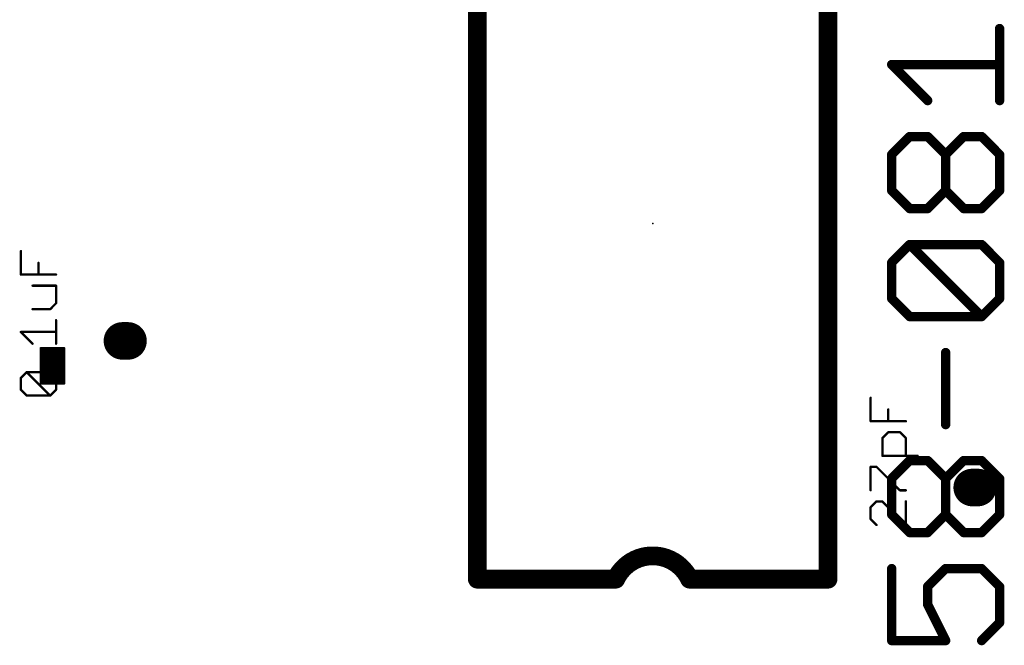
# Model space of a CAD drawing. Extents: x -0.16 to 4.09, y -0.01 to 1.8.
# Drawn here: x 2.59 to 3.01, y 0.43 to 0.7 of the extents above; entities that cross this region are included whole.
import ezdxf

# ---------------------------------------------------------------- set-up
doc = ezdxf.new("R2010")
doc.units = 0
for name, color, linetype in [('21', 250, 'CONTINUOUS'), ('23', 178, 'CONTINUOUS'), ('27', 250, 'CONTINUOUS')]:
    doc.layers.add(name, color=color, linetype=linetype)

msp = doc.modelspace()

# ---------------------------------------------------------------- linework, layer by layer
at = {"layer": '21'}
for points, const_width in [([(2.787697, 0.764075), (2.787697, 0.460925)], 0.008), ([(2.937303, 0.460925), (2.937303, 0.764075)], 0.008), ([(2.638701, 0.5625), (2.636299, 0.5625)], 0.016), ([(2.611461, 0.55937), (2.601461, 0.55937)], 0.001), ([(2.601461, 0.55937), (2.601461, 0.54437)], 0.001), ([(2.6015, 0.54437), (2.6015, 0.55937)], 0.001), ([(2.6025, 0.54437), (2.6025, 0.55937)], 0.001), ([(2.6035, 0.54437), (2.6035, 0.55937)], 0.001), ([(2.6045, 0.54437), (2.6045, 0.55937)], 0.001), ([(2.6055, 0.54437), (2.6055, 0.55937)], 0.001), ([(2.6065, 0.54437), (2.6065, 0.55937)], 0.001), ([(2.6075, 0.54437), (2.6075, 0.55937)], 0.001), ([(2.6085, 0.54437), (2.6085, 0.55937)], 0.001), ([(2.6095, 0.54437), (2.6095, 0.55937)], 0.001), ([(2.6105, 0.54437), (2.6105, 0.55937)], 0.001), ([(2.611461, 0.54437), (2.611461, 0.55937)], 0.001), ([(2.601461, 0.54437), (2.611461, 0.54437)], 0.001), ([(3.001201, 0.5), (2.998799, 0.5)], 0.016), ([(2.787697, 0.460925), (2.846752, 0.460925)], 0.008), ([(2.878248, 0.460925), (2.937303, 0.460925)], 0.008)]:
    msp.add_lwpolyline(points, dxfattribs=dict(at, const_width=const_width))
for points, const_width in [([(2.636299, 0.5665, 1), (2.636299, 0.5585)], 0.008), ([(2.638701, 0.5585, 1), (2.638701, 0.5665)], 0.008), ([(2.601461, 0.55962, 1), (2.601461, 0.55912)], 0.0005), ([(2.601711, 0.55937, 1), (2.601211, 0.55937)], 0.0005), ([(2.60175, 0.55937, 1), (2.60125, 0.55937)], 0.0005), ([(2.60275, 0.55937, 1), (2.60225, 0.55937)], 0.0005), ([(2.60375, 0.55937, 1), (2.60325, 0.55937)], 0.0005), ([(2.60475, 0.55937, 1), (2.60425, 0.55937)], 0.0005), ([(2.60575, 0.55937, 1), (2.60525, 0.55937)], 0.0005), ([(2.60675, 0.55937, 1), (2.60625, 0.55937)], 0.0005), ([(2.60775, 0.55937, 1), (2.60725, 0.55937)], 0.0005), ([(2.60875, 0.55937, 1), (2.60825, 0.55937)], 0.0005), ([(2.60975, 0.55937, 1), (2.60925, 0.55937)], 0.0005), ([(2.61075, 0.55937, 1), (2.61025, 0.55937)], 0.0005), ([(2.611711, 0.55937, 1), (2.611211, 0.55937)], 0.0005), ([(2.611461, 0.55912, 1), (2.611461, 0.55962)], 0.0005), ([(2.601461, 0.54462, 1), (2.601461, 0.54412)], 0.0005), ([(2.601211, 0.54437, 1), (2.601711, 0.54437)], 0.0005), ([(2.60125, 0.54437, 1), (2.60175, 0.54437)], 0.0005), ([(2.60225, 0.54437, 1), (2.60275, 0.54437)], 0.0005), ([(2.60325, 0.54437, 1), (2.60375, 0.54437)], 0.0005), ([(2.60425, 0.54437, 1), (2.60475, 0.54437)], 0.0005), ([(2.60525, 0.54437, 1), (2.60575, 0.54437)], 0.0005), ([(2.60625, 0.54437, 1), (2.60675, 0.54437)], 0.0005), ([(2.60725, 0.54437, 1), (2.60775, 0.54437)], 0.0005), ([(2.60825, 0.54437, 1), (2.60875, 0.54437)], 0.0005), ([(2.60925, 0.54437, 1), (2.60975, 0.54437)], 0.0005), ([(2.61025, 0.54437, 1), (2.61075, 0.54437)], 0.0005), ([(2.611211, 0.54437, 1), (2.611711, 0.54437)], 0.0005), ([(2.611461, 0.54412, 1), (2.611461, 0.54462)], 0.0005), ([(2.998799, 0.504, 1), (2.998799, 0.496)], 0.008), ([(3.001201, 0.496, 1), (3.001201, 0.504)], 0.008), ([(2.878248, 0.460925, 0.632079), (2.846752, 0.460925)], 0.008), ([(2.787697, 0.462925, 1), (2.787697, 0.458925)], 0.004), ([(2.785697, 0.460925, 1), (2.789697, 0.460925)], 0.004), ([(2.844945, 0.461783, 1), (2.848559, 0.460067)], 0.004), ([(2.846752, 0.458925, 1), (2.846752, 0.462925)], 0.004), ([(2.878248, 0.462925, 1), (2.878248, 0.458925)], 0.004), ([(2.876441, 0.460067, 1), (2.880055, 0.461783)], 0.004), ([(2.935303, 0.460925, 1), (2.939303, 0.460925)], 0.004), ([(2.937303, 0.458925, 1), (2.937303, 0.462925)], 0.004)]:
    msp.add_lwpolyline(points, format="xyb", dxfattribs=dict(at, const_width=const_width))
at = {"layer": '23'}
for p in [(2.8625, 0.6125), (2.6375, 0.5625), (3, 0.5)]:
    msp.add_point(p, dxfattribs=at)
at = {"layer": '27'}
for points, const_width in [([(3.0105, 0.66494), (3.0105, 0.695633)], 0.004), ([(2.979807, 0.66494), (2.964461, 0.680287)], 0.004), ([(2.964461, 0.680287), (3.0105, 0.680287)], 0.004), ([(2.964461, 0.641921), (2.972134, 0.649594)], 0.004), ([(2.972134, 0.649594), (2.979807, 0.649594)], 0.004), ([(2.979807, 0.649594), (2.98748, 0.641921)], 0.004), ([(2.98748, 0.641921), (2.995154, 0.649594)], 0.004), ([(2.995154, 0.649594), (3.002827, 0.649594)], 0.004), ([(3.002827, 0.649594), (3.0105, 0.641921)], 0.004), ([(2.964461, 0.626574), (2.964461, 0.641921)], 0.004), ([(2.98748, 0.626574), (2.98748, 0.641921)], 0.004), ([(3.0105, 0.641921), (3.0105, 0.626574)], 0.004), ([(2.972134, 0.618901), (2.964461, 0.626574)], 0.004), ([(2.98748, 0.626574), (2.979807, 0.618901)], 0.004), ([(2.995154, 0.618901), (2.98748, 0.626574)], 0.004), ([(3.0105, 0.626574), (3.002827, 0.618901)], 0.004), ([(2.979807, 0.618901), (2.972134, 0.618901)], 0.004), ([(3.002827, 0.618901), (2.995154, 0.618901)], 0.004), ([(2.964461, 0.595881), (2.972134, 0.603555)], 0.004), ([(2.972134, 0.603555), (3.002827, 0.603555)], 0.004), ([(3.002827, 0.572862), (2.972134, 0.603555)], 0.004), ([(3.002827, 0.603555), (3.0105, 0.595881)], 0.004), ([(2.592987, 0.590767), (2.592987, 0.600776)], 0.001), ([(2.964461, 0.580535), (2.964461, 0.595881)], 0.004), ([(3.0105, 0.595881), (3.0105, 0.580535)], 0.004), ([(2.600494, 0.590767), (2.600494, 0.595771)], 0.001), ([(2.608, 0.590767), (2.592987, 0.590767)], 0.001), ([(2.608, 0.586043), (2.597992, 0.586043)], 0.001), ([(2.608, 0.578537), (2.608, 0.586043)], 0.001), ([(2.972134, 0.572862), (2.964461, 0.580535)], 0.004), ([(3.0105, 0.580535), (3.002827, 0.572862)], 0.004), ([(2.597992, 0.576035), (2.605498, 0.576035)], 0.001), ([(2.605498, 0.576035), (2.608, 0.578537)], 0.001), ([(2.608, 0.561302), (2.608, 0.571311)], 0.001), ([(3.002827, 0.572862), (2.972134, 0.572862)], 0.004), ([(2.597992, 0.561302), (2.592987, 0.566306)], 0.001), ([(2.592987, 0.566306), (2.608, 0.566306)], 0.001), ([(2.98748, 0.526822), (2.98748, 0.557515)], 0.004), ([(2.605498, 0.553936), (2.605498, 0.556438)], 0.001), ([(2.605498, 0.556438), (2.608, 0.556438)], 0.001), ([(2.608, 0.553936), (2.605498, 0.553936)], 0.001), ([(2.608, 0.556438), (2.608, 0.553936)], 0.001), ([(2.592987, 0.54671), (2.595489, 0.549212)], 0.001), ([(2.592987, 0.541705), (2.592987, 0.54671)], 0.001), ([(2.595489, 0.549212), (2.605498, 0.549212)], 0.001), ([(2.605498, 0.539203), (2.595489, 0.549212)], 0.001), ([(2.605498, 0.549212), (2.608, 0.54671)], 0.001), ([(2.608, 0.54671), (2.608, 0.541705)], 0.001), ([(2.595489, 0.539203), (2.592987, 0.541705)], 0.001), ([(2.608, 0.541705), (2.605498, 0.539203)], 0.001), ([(2.605498, 0.539203), (2.595489, 0.539203)], 0.001), ([(2.955487, 0.528267), (2.955487, 0.538276)], 0.001), ([(2.962994, 0.528267), (2.962994, 0.533271)], 0.001), ([(2.9705, 0.528267), (2.955487, 0.528267)], 0.001), ([(2.960492, 0.521041), (2.962994, 0.523543)], 0.001), ([(2.960492, 0.513535), (2.960492, 0.521041)], 0.001), ([(2.962994, 0.523543), (2.967998, 0.523543)], 0.001), ([(2.967998, 0.523543), (2.9705, 0.521041)], 0.001), ([(2.9705, 0.521041), (2.9705, 0.513535)], 0.001), ([(2.975504, 0.513535), (2.960492, 0.513535)], 0.001), ([(2.964461, 0.503803), (2.972134, 0.511476)], 0.004), ([(2.972134, 0.511476), (2.979807, 0.511476)], 0.004), ([(2.979807, 0.511476), (2.98748, 0.503803)], 0.004), ([(2.98748, 0.503803), (2.995154, 0.511476)], 0.004), ([(2.995154, 0.511476), (3.002827, 0.511476)], 0.004), ([(3.002827, 0.511476), (3.0105, 0.503803)], 0.004), ([(2.955487, 0.498802), (2.955487, 0.508811)], 0.001), ([(2.955487, 0.508811), (2.957989, 0.508811)], 0.001), ([(2.957989, 0.508811), (2.967998, 0.498802)], 0.001), ([(2.964461, 0.488456), (2.964461, 0.503803)], 0.004), ([(2.98748, 0.488456), (2.98748, 0.503803)], 0.004), ([(3.0105, 0.503803), (3.0105, 0.488456)], 0.004), ([(2.967998, 0.498802), (2.9705, 0.498802)], 0.001), ([(2.957989, 0.494078), (2.955487, 0.491576)], 0.001), ([(2.955487, 0.491576), (2.955487, 0.486572)], 0.001), ([(2.960492, 0.494078), (2.957989, 0.494078)], 0.001), ([(2.9705, 0.48407), (2.960492, 0.494078)], 0.001), ([(2.9705, 0.494078), (2.9705, 0.48407)], 0.001), ([(2.972134, 0.480783), (2.964461, 0.488456)], 0.004), ([(2.98748, 0.488456), (2.979807, 0.480783)], 0.004), ([(2.995154, 0.480783), (2.98748, 0.488456)], 0.004), ([(3.0105, 0.488456), (3.002827, 0.480783)], 0.004), ([(2.955487, 0.486572), (2.957989, 0.48407)], 0.001), ([(2.979807, 0.480783), (2.972134, 0.480783)], 0.004), ([(3.002827, 0.480783), (2.995154, 0.480783)], 0.004), ([(2.964461, 0.465437), (2.964461, 0.434744)], 0.004), ([(2.979807, 0.457764), (2.98748, 0.465437)], 0.004), ([(2.98748, 0.465437), (3.002827, 0.465437)], 0.004), ([(3.002827, 0.465437), (3.0105, 0.457764)], 0.004), ([(2.979807, 0.45009), (2.979807, 0.457764)], 0.004), ([(3.0105, 0.457764), (3.0105, 0.442417)], 0.004), ([(2.98748, 0.434744), (2.979807, 0.45009)], 0.004), ([(3.0105, 0.442417), (3.002827, 0.434744)], 0.004), ([(2.964461, 0.434744), (2.98748, 0.434744)], 0.004)]:
    msp.add_lwpolyline(points, dxfattribs=dict(at, const_width=const_width))
for points, const_width in [([(3.0115, 0.695633, 1), (3.0095, 0.695633)], 0.002), ([(2.965168, 0.680994, 1), (2.963754, 0.679579)], 0.002), ([(2.964461, 0.681287, 1), (2.964461, 0.679287)], 0.002), ([(3.0105, 0.679287, 1), (3.0105, 0.681287)], 0.002), ([(2.9791, 0.664233, 1), (2.980514, 0.665647)], 0.002), ([(3.0095, 0.66494, 1), (3.0115, 0.66494)], 0.002), ([(2.972134, 0.650594, 1), (2.972134, 0.648594)], 0.002), ([(2.972841, 0.648887, 1), (2.971427, 0.650301)], 0.002), ([(2.980514, 0.650301, 1), (2.9791, 0.648887)], 0.002), ([(2.979807, 0.648594, 1), (2.979807, 0.650594)], 0.002), ([(2.995154, 0.650594, 1), (2.995154, 0.648594)], 0.002), ([(2.995861, 0.648887, 1), (2.994447, 0.650301)], 0.002), ([(3.003534, 0.650301, 1), (3.00212, 0.648887)], 0.002), ([(3.002827, 0.648594, 1), (3.002827, 0.650594)], 0.002), ([(2.965461, 0.641921, 1), (2.963461, 0.641921)], 0.002), ([(2.963754, 0.642628, 1), (2.965168, 0.641213)], 0.002), ([(2.98848, 0.641921, 1), (2.98648, 0.641921)], 0.002), ([(2.986773, 0.642628, 1), (2.988188, 0.641213)], 0.002), ([(2.986773, 0.641213, 1), (2.988188, 0.642628)], 0.002), ([(3.0115, 0.641921, 1), (3.0095, 0.641921)], 0.002), ([(3.009793, 0.641213, 1), (3.011207, 0.642628)], 0.002), ([(2.965168, 0.627281, 1), (2.963754, 0.625867)], 0.002), ([(2.963461, 0.626574, 1), (2.965461, 0.626574)], 0.002), ([(2.988188, 0.627281, 1), (2.986773, 0.625867)], 0.002), ([(2.98648, 0.626574, 1), (2.98848, 0.626574)], 0.002), ([(2.988188, 0.625867, 1), (2.986773, 0.627281)], 0.002), ([(3.0095, 0.626574, 1), (3.0115, 0.626574)], 0.002), ([(3.011207, 0.625867, 1), (3.009793, 0.627281)], 0.002), ([(2.972134, 0.619901, 1), (2.972134, 0.617901)], 0.002), ([(2.971427, 0.618194, 1), (2.972841, 0.619608)], 0.002), ([(2.9791, 0.619608, 1), (2.980514, 0.618194)], 0.002), ([(2.979807, 0.617901, 1), (2.979807, 0.619901)], 0.002), ([(2.995154, 0.619901, 1), (2.995154, 0.617901)], 0.002), ([(2.994447, 0.618194, 1), (2.995861, 0.619608)], 0.002), ([(3.00212, 0.619608, 1), (3.003534, 0.618194)], 0.002), ([(3.002827, 0.617901, 1), (3.002827, 0.619901)], 0.002), ([(2.972134, 0.604555, 1), (2.972134, 0.602555)], 0.002), ([(2.972841, 0.604262, 1), (2.971427, 0.602847)], 0.002), ([(2.972841, 0.602847, 1), (2.971427, 0.604262)], 0.002), ([(3.003534, 0.604262, 1), (3.00212, 0.602847)], 0.002), ([(3.002827, 0.602555, 1), (3.002827, 0.604555)], 0.002), ([(2.593237, 0.600776, 1), (2.592737, 0.600776)], 0.0005), ([(2.965461, 0.595881, 1), (2.963461, 0.595881)], 0.002), ([(2.963754, 0.596588, 1), (2.965168, 0.595174)], 0.002), ([(3.0115, 0.595881, 1), (3.0095, 0.595881)], 0.002), ([(3.009793, 0.595174, 1), (3.011207, 0.596588)], 0.002), ([(2.600744, 0.595771, 1), (2.600244, 0.595771)], 0.0005), ([(2.592987, 0.591017, 1), (2.592987, 0.590517)], 0.0005), ([(2.592737, 0.590767, 1), (2.593237, 0.590767)], 0.0005), ([(2.600244, 0.590767, 1), (2.600744, 0.590767)], 0.0005), ([(2.608, 0.590517, 1), (2.608, 0.591017)], 0.0005), ([(2.597992, 0.586293, 1), (2.597992, 0.585793)], 0.0005), ([(2.60825, 0.586043, 1), (2.60775, 0.586043)], 0.0005), ([(2.608, 0.585793, 1), (2.608, 0.586293)], 0.0005), ([(2.965168, 0.581242, 1), (2.963754, 0.579828)], 0.002), ([(2.963461, 0.580535, 1), (2.965461, 0.580535)], 0.002), ([(3.0095, 0.580535, 1), (3.0115, 0.580535)], 0.002), ([(3.011207, 0.579828, 1), (3.009793, 0.581242)], 0.002), ([(2.597992, 0.576285, 1), (2.597992, 0.575785)], 0.0005), ([(2.605321, 0.576211, 1), (2.605675, 0.575858)], 0.0005), ([(2.605498, 0.575785, 1), (2.605498, 0.576285)], 0.0005), ([(2.60775, 0.578537, 1), (2.60825, 0.578537)], 0.0005), ([(2.608177, 0.57836, 1), (2.607823, 0.578714)], 0.0005), ([(2.60825, 0.571311, 1), (2.60775, 0.571311)], 0.0005), ([(2.972134, 0.573862, 1), (2.972134, 0.571862)], 0.002), ([(2.971427, 0.572155, 1), (2.972841, 0.573569)], 0.002), ([(3.00212, 0.573569, 1), (3.003534, 0.572155)], 0.002), ([(3.00212, 0.572155, 1), (3.003534, 0.573569)], 0.002), ([(3.002827, 0.571862, 1), (3.002827, 0.573862)], 0.002), ([(2.593164, 0.566483, 1), (2.59281, 0.56613)], 0.0005), ([(2.592987, 0.566556, 1), (2.592987, 0.566056)], 0.0005), ([(2.608, 0.566056, 1), (2.608, 0.566556)], 0.0005), ([(2.597815, 0.561125, 1), (2.598168, 0.561479)], 0.0005), ([(2.60775, 0.561302, 1), (2.60825, 0.561302)], 0.0005), ([(2.98848, 0.557515, 1), (2.98648, 0.557515)], 0.002), ([(2.605748, 0.556438, 1), (2.605248, 0.556438)], 0.0005), ([(2.605498, 0.556688, 1), (2.605498, 0.556188)], 0.0005), ([(2.605498, 0.554186, 1), (2.605498, 0.553686)], 0.0005), ([(2.60825, 0.556438, 1), (2.60775, 0.556438)], 0.0005), ([(2.608, 0.556188, 1), (2.608, 0.556688)], 0.0005), ([(2.608, 0.553686, 1), (2.608, 0.554186)], 0.0005), ([(2.605248, 0.553936, 1), (2.605748, 0.553936)], 0.0005), ([(2.60775, 0.553936, 1), (2.60825, 0.553936)], 0.0005), ([(2.593237, 0.54671, 1), (2.592737, 0.54671)], 0.0005), ([(2.59281, 0.546887, 1), (2.593164, 0.546533)], 0.0005), ([(2.595489, 0.549462, 1), (2.595489, 0.548962)], 0.0005), ([(2.595666, 0.549389, 1), (2.595313, 0.549035)], 0.0005), ([(2.595666, 0.549035, 1), (2.595313, 0.549389)], 0.0005), ([(2.605675, 0.549389, 1), (2.605321, 0.549035)], 0.0005), ([(2.605498, 0.548962, 1), (2.605498, 0.549462)], 0.0005), ([(2.60825, 0.54671, 1), (2.60775, 0.54671)], 0.0005), ([(2.607823, 0.546533, 1), (2.608177, 0.546887)], 0.0005), ([(2.593164, 0.541882, 1), (2.59281, 0.541529)], 0.0005), ([(2.592737, 0.541705, 1), (2.593237, 0.541705)], 0.0005), ([(2.60775, 0.541705, 1), (2.60825, 0.541705)], 0.0005), ([(2.608177, 0.541529, 1), (2.607823, 0.541882)], 0.0005), ([(2.595489, 0.539453, 1), (2.595489, 0.538953)], 0.0005), ([(2.595313, 0.539027, 1), (2.595666, 0.53938)], 0.0005), ([(2.605321, 0.53938, 1), (2.605675, 0.539027)], 0.0005), ([(2.605321, 0.539027, 1), (2.605675, 0.53938)], 0.0005), ([(2.605498, 0.538953, 1), (2.605498, 0.539453)], 0.0005), ([(2.955737, 0.538276, 1), (2.955237, 0.538276)], 0.0005), ([(2.963244, 0.533271, 1), (2.962744, 0.533271)], 0.0005), ([(2.955487, 0.528517, 1), (2.955487, 0.528017)], 0.0005), ([(2.955237, 0.528267, 1), (2.955737, 0.528267)], 0.0005), ([(2.962744, 0.528267, 1), (2.963244, 0.528267)], 0.0005), ([(2.9705, 0.528017, 1), (2.9705, 0.528517)], 0.0005), ([(2.98648, 0.526822, 1), (2.98848, 0.526822)], 0.002), ([(2.960742, 0.521041, 1), (2.960242, 0.521041)], 0.0005), ([(2.960315, 0.521218, 1), (2.960668, 0.520864)], 0.0005), ([(2.962994, 0.523793, 1), (2.962994, 0.523293)], 0.0005), ([(2.96317, 0.523366, 1), (2.962817, 0.52372)], 0.0005), ([(2.968175, 0.52372, 1), (2.967821, 0.523366)], 0.0005), ([(2.967998, 0.523293, 1), (2.967998, 0.523793)], 0.0005), ([(2.97075, 0.521041, 1), (2.97025, 0.521041)], 0.0005), ([(2.970323, 0.520864, 1), (2.970677, 0.521218)], 0.0005), ([(2.960492, 0.513785, 1), (2.960492, 0.513285)], 0.0005), ([(2.960242, 0.513535, 1), (2.960742, 0.513535)], 0.0005), ([(2.97025, 0.513535, 1), (2.97075, 0.513535)], 0.0005), ([(2.972134, 0.512476, 1), (2.972134, 0.510476)], 0.002), ([(2.972841, 0.510769, 1), (2.971427, 0.512183)], 0.002), ([(2.975504, 0.513285, 1), (2.975504, 0.513785)], 0.0005), ([(2.980514, 0.512183, 1), (2.9791, 0.510769)], 0.002), ([(2.979807, 0.510476, 1), (2.979807, 0.512476)], 0.002), ([(2.995154, 0.512476, 1), (2.995154, 0.510476)], 0.002), ([(2.995861, 0.510769, 1), (2.994447, 0.512183)], 0.002), ([(3.003534, 0.512183, 1), (3.00212, 0.510769)], 0.002), ([(3.002827, 0.510476, 1), (3.002827, 0.512476)], 0.002), ([(2.955737, 0.508811, 1), (2.955237, 0.508811)], 0.0005), ([(2.955487, 0.509061, 1), (2.955487, 0.508561)], 0.0005), ([(2.958166, 0.508987, 1), (2.957813, 0.508634)], 0.0005), ([(2.957989, 0.508561, 1), (2.957989, 0.509061)], 0.0005), ([(2.965461, 0.503803, 1), (2.963461, 0.503803)], 0.002), ([(2.963754, 0.50451, 1), (2.965168, 0.503096)], 0.002), ([(2.98848, 0.503803, 1), (2.98648, 0.503803)], 0.002), ([(2.986773, 0.50451, 1), (2.988188, 0.503096)], 0.002), ([(2.986773, 0.503096, 1), (2.988188, 0.50451)], 0.002), ([(3.0115, 0.503803, 1), (3.0095, 0.503803)], 0.002), ([(3.009793, 0.503096, 1), (3.011207, 0.50451)], 0.002), ([(2.955237, 0.498802, 1), (2.955737, 0.498802)], 0.0005), ([(2.967998, 0.499052, 1), (2.967998, 0.498552)], 0.0005), ([(2.967821, 0.498625, 1), (2.968175, 0.498979)], 0.0005), ([(2.9705, 0.498552, 1), (2.9705, 0.499052)], 0.0005), ([(2.955737, 0.491576, 1), (2.955237, 0.491576)], 0.0005), ([(2.95531, 0.491753, 1), (2.955664, 0.491399)], 0.0005), ([(2.957989, 0.494328, 1), (2.957989, 0.493828)], 0.0005), ([(2.958166, 0.493901, 1), (2.957813, 0.494255)], 0.0005), ([(2.960668, 0.494255, 1), (2.960315, 0.493901)], 0.0005), ([(2.960492, 0.493828, 1), (2.960492, 0.494328)], 0.0005), ([(2.97075, 0.494078, 1), (2.97025, 0.494078)], 0.0005), ([(2.965168, 0.489163, 1), (2.963754, 0.487749)], 0.002), ([(2.963461, 0.488456, 1), (2.965461, 0.488456)], 0.002), ([(2.988188, 0.489163, 1), (2.986773, 0.487749)], 0.002), ([(2.98648, 0.488456, 1), (2.98848, 0.488456)], 0.002), ([(2.988188, 0.487749, 1), (2.986773, 0.489163)], 0.002), ([(3.0095, 0.488456, 1), (3.0115, 0.488456)], 0.002), ([(3.011207, 0.487749, 1), (3.009793, 0.489163)], 0.002), ([(2.955664, 0.486749, 1), (2.95531, 0.486395)], 0.0005), ([(2.955237, 0.486572, 1), (2.955737, 0.486572)], 0.0005), ([(2.957813, 0.483893, 1), (2.958166, 0.484246)], 0.0005), ([(2.97025, 0.48407, 1), (2.97075, 0.48407)], 0.0005), ([(2.970323, 0.483893, 1), (2.970677, 0.484246)], 0.0005), ([(2.972134, 0.481783, 1), (2.972134, 0.479783)], 0.002), ([(2.971427, 0.480076, 1), (2.972841, 0.48149)], 0.002), ([(2.9791, 0.48149, 1), (2.980514, 0.480076)], 0.002), ([(2.979807, 0.479783, 1), (2.979807, 0.481783)], 0.002), ([(2.995154, 0.481783, 1), (2.995154, 0.479783)], 0.002), ([(2.994447, 0.480076, 1), (2.995861, 0.48149)], 0.002), ([(3.00212, 0.48149, 1), (3.003534, 0.480076)], 0.002), ([(3.002827, 0.479783, 1), (3.002827, 0.481783)], 0.002), ([(2.965461, 0.465437, 1), (2.963461, 0.465437)], 0.002), ([(2.98748, 0.466437, 1), (2.98748, 0.464437)], 0.002), ([(2.988188, 0.46473, 1), (2.986773, 0.466144)], 0.002), ([(3.003534, 0.466144, 1), (3.00212, 0.46473)], 0.002), ([(3.002827, 0.464437, 1), (3.002827, 0.466437)], 0.002), ([(2.980807, 0.457764, 1), (2.978807, 0.457764)], 0.002), ([(2.9791, 0.458471, 1), (2.980514, 0.457056)], 0.002), ([(3.0115, 0.457764, 1), (3.0095, 0.457764)], 0.002), ([(3.009793, 0.457056, 1), (3.011207, 0.458471)], 0.002), ([(2.980702, 0.450538, 1), (2.978913, 0.449643)], 0.002), ([(2.978807, 0.45009, 1), (2.980807, 0.45009)], 0.002), ([(3.0095, 0.442417, 1), (3.0115, 0.442417)], 0.002), ([(3.011207, 0.44171, 1), (3.009793, 0.443124)], 0.002), ([(2.964461, 0.435744, 1), (2.964461, 0.433744)], 0.002), ([(2.963461, 0.434744, 1), (2.965461, 0.434744)], 0.002), ([(2.986586, 0.434297, 1), (2.988375, 0.435191)], 0.002), ([(2.98748, 0.433744, 1), (2.98748, 0.435744)], 0.002), ([(3.00212, 0.435451, 1), (3.003534, 0.434037)], 0.002)]:
    msp.add_lwpolyline(points, format="xyb", dxfattribs=dict(at, const_width=const_width))

doc.saveas('drawing.dxf')
